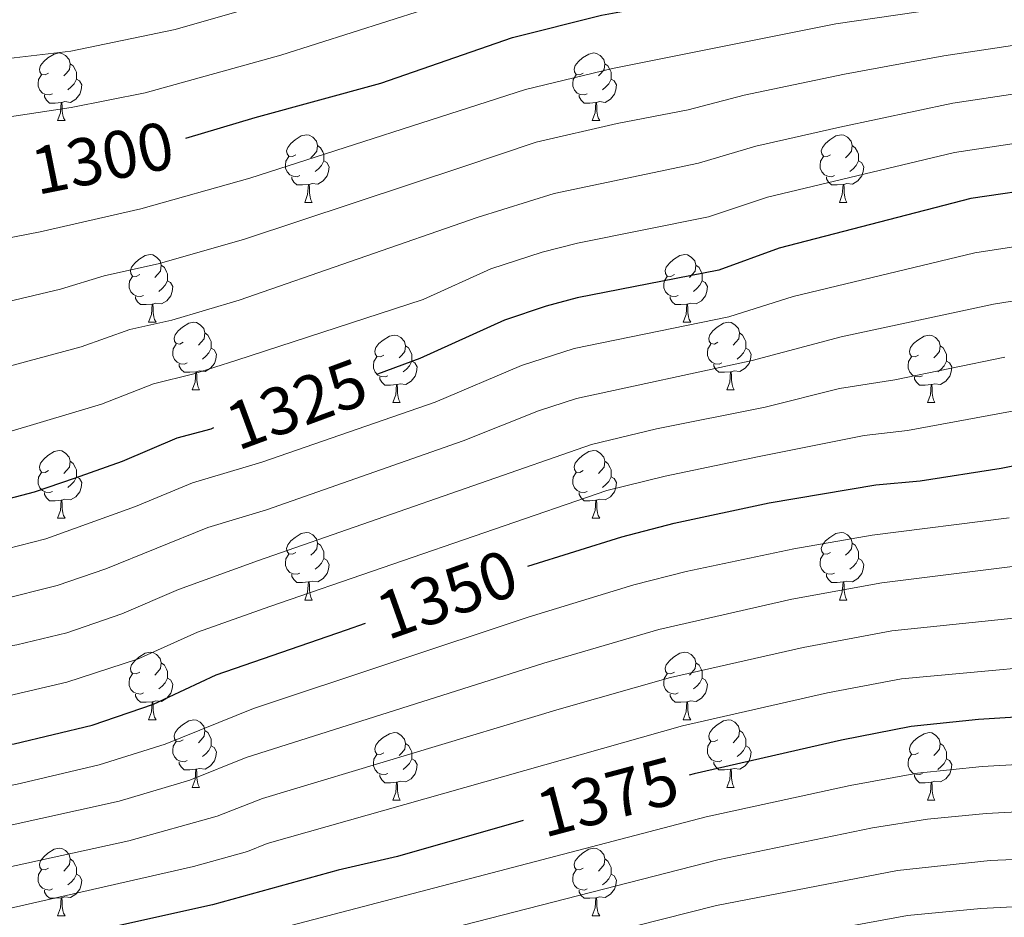
# Model space of a CAD drawing. Units: metres. Extents: x 671132 to 675661, y 744254 to 747336.
# Drawn here: x 673869 to 674016, y 745764 to 745897 of the extents above; entities that cross this region are included whole.
import ezdxf
from ezdxf.enums import TextEntityAlignment as Align

# ---------------------------------------------------------------- set-up
doc = ezdxf.new("R2010")
doc.units = ezdxf.units.M
doc.header["$MEASUREMENT"] = 0
for name, color, linetype, lineweight in [('Carátula', 7, 'Continuous', 0), ('Elementos auxiliares', 7, 'Continuous', 0), ('Entidades rústicas y varios', 7, 'Continuous', 0), ('Relieve y altimetría', 7, 'Continuous', 0), ('Textos de rotulación', 7, 'Continuous', 0)]:
    doc.layers.add(name, color=color, linetype=linetype, lineweight=lineweight)
doc.styles.add('Style-ariali', font='ariali.shx', dxfattribs={"bigfont": 'arialibig.shx'})

msp = doc.modelspace()

# ---------------------------------------------------------------- linework, layer by layer
at = {"layer": 'Carátula', "color": 7, "linetype": 'Continuous', "lineweight": 0}
msp.add_3dface([(671207.008, 744254.325), (675660.584, 744366.782), (675585.612, 747335.848), (671132.036, 747223.391)], dxfattribs=at)
msp.add_3dface([(671207.008, 744254.325), (675660.584, 744366.782), (675585.612, 747335.848), (671132.036, 747223.391)], dxfattribs=at)
at = {"layer": 'Elementos auxiliares', "color": 250, "linetype": 'Continuous', "lineweight": 0}
msp.add_3dface([(675424.98, 747069.51), (675484.09, 744756.15), (672078.68, 744670.16), (672020.71, 746983.51)], dxfattribs=at)
at = {"layer": 'Entidades rústicas y varios', "color": 92, "linetype": 'Continuous', "lineweight": 0, "flags": 128}
for points in [[(673873.739, 745888.882), (673873.209, 745888.617), (673872.679, 745888.672), (673872.414, 745889.042), (673872.359, 745889.467), (673872.519, 745889.987), (673872.999, 745890.582), (673873.634, 745891.112), (673874.534, 745891.697), (673875.279, 745891.857), (673875.704, 745891.802), (673876.234, 745891.487), (673876.764, 745890.902), (673876.924, 745890.262), (673876.814, 745889.412), (673876.389, 745888.882), (673875.969, 745888.457)], [(673953.066, 745888.882), (673952.536, 745888.617), (673952.006, 745888.672), (673951.741, 745889.042), (673951.686, 745889.467), (673951.846, 745889.987), (673952.326, 745890.582), (673952.961, 745891.112), (673953.861, 745891.697), (673954.606, 745891.857), (673955.031, 745891.802), (673955.561, 745891.487), (673956.091, 745890.902), (673956.251, 745890.262), (673956.141, 745889.412), (673955.716, 745888.882), (673955.296, 745888.457)], [(673876.924, 745890.262), (673877.399, 745889.947), (673877.714, 745889.307), (673877.874, 745888.987), (673877.874, 745888.407), (673877.874, 745887.982), (673877.504, 745887.292), (673877.084, 745886.812), (673876.604, 745886.392)], [(673956.251, 745890.262), (673956.726, 745889.947), (673957.041, 745889.307), (673957.201, 745888.987), (673957.201, 745888.407), (673957.201, 745887.982), (673956.831, 745887.292), (673956.411, 745886.812), (673955.931, 745886.392)], [(673874.324, 745885.802), (673873.899, 745885.642), (673873.314, 745885.702), (673872.839, 745885.912), (673872.414, 745886.337), (673872.199, 745886.922), (673872.199, 745887.342), (673872.254, 745887.927), (673872.679, 745888.617)], [(673877.874, 745887.982), (673878.329, 745887.732), (673878.674, 745887.117), (673878.564, 745886.392), (673878.354, 745885.752), (673877.769, 745885.012), (673876.974, 745884.532), (673876.124, 745884.637), (673875.694, 745884.507)], [(673953.651, 745885.802), (673953.226, 745885.642), (673952.641, 745885.702), (673952.166, 745885.912), (673951.741, 745886.337), (673951.526, 745886.922), (673951.526, 745887.342), (673951.581, 745887.927), (673952.006, 745888.617)], [(673957.201, 745887.982), (673957.656, 745887.732), (673958.001, 745887.117), (673957.891, 745886.392), (673957.681, 745885.752), (673957.096, 745885.012), (673956.301, 745884.532), (673955.451, 745884.637), (673955.021, 745884.507)], [(673875.584, 745884.507), (673874.694, 745884.422), (673873.849, 745884.422), (673873.424, 745884.852), (673873.104, 745885.327), (673873.104, 745885.642)], [(673954.911, 745884.507), (673954.021, 745884.422), (673953.176, 745884.422), (673952.751, 745884.852), (673952.431, 745885.327), (673952.431, 745885.642)], [(673875.039, 745881.822), (673875.474, 745882.982), (673875.584, 745884.507), (673875.694, 745884.507), (673875.729, 745883.922), (673875.764, 745883.237), (673875.834, 745882.622), (673875.949, 745882.222), (673876.164, 745881.822)], [(673954.366, 745881.822), (673954.801, 745882.982), (673954.911, 745884.507), (673955.021, 745884.507), (673955.056, 745883.922), (673955.091, 745883.237), (673955.161, 745882.622), (673955.276, 745882.222), (673955.491, 745881.822)], [(673875.039, 745881.822), (673876.164, 745881.822)], [(673954.366, 745881.822), (673955.491, 745881.822)], [(673910.43, 745876.742), (673909.9, 745876.477), (673909.37, 745876.532), (673909.105, 745876.902), (673909.05, 745877.327), (673909.21, 745877.847), (673909.69, 745878.442), (673910.325, 745878.972), (673911.225, 745879.557), (673911.97, 745879.717), (673912.395, 745879.662), (673912.925, 745879.347), (673913.455, 745878.762), (673913.615, 745878.122), (673913.505, 745877.272), (673913.08, 745876.742), (673912.66, 745876.317)], [(673989.757, 745876.742), (673989.227, 745876.477), (673988.697, 745876.532), (673988.432, 745876.902), (673988.377, 745877.327), (673988.537, 745877.847), (673989.017, 745878.442), (673989.652, 745878.972), (673990.552, 745879.557), (673991.297, 745879.717), (673991.722, 745879.662), (673992.252, 745879.347), (673992.782, 745878.762), (673992.942, 745878.122), (673992.832, 745877.272), (673992.407, 745876.742), (673991.987, 745876.317)], [(673913.615, 745878.122), (673914.09, 745877.807), (673914.405, 745877.167), (673914.565, 745876.847), (673914.565, 745876.267), (673914.565, 745875.842), (673914.195, 745875.152), (673913.775, 745874.672), (673913.295, 745874.252)], [(673992.942, 745878.122), (673993.417, 745877.807), (673993.732, 745877.167), (673993.892, 745876.847), (673993.892, 745876.267), (673993.892, 745875.842), (673993.522, 745875.152), (673993.102, 745874.672), (673992.622, 745874.252)], [(673911.015, 745873.662), (673910.59, 745873.502), (673910.005, 745873.562), (673909.53, 745873.772), (673909.105, 745874.197), (673908.89, 745874.782), (673908.89, 745875.202), (673908.945, 745875.787), (673909.37, 745876.477)], [(673990.342, 745873.662), (673989.917, 745873.502), (673989.332, 745873.562), (673988.857, 745873.772), (673988.432, 745874.197), (673988.217, 745874.782), (673988.217, 745875.202), (673988.272, 745875.787), (673988.697, 745876.477)], [(673914.565, 745875.842), (673915.02, 745875.592), (673915.365, 745874.977), (673915.255, 745874.252), (673915.045, 745873.612), (673914.46, 745872.872), (673913.665, 745872.392), (673912.815, 745872.497), (673912.385, 745872.367)], [(673993.892, 745875.842), (673994.347, 745875.592), (673994.692, 745874.977), (673994.582, 745874.252), (673994.372, 745873.612), (673993.787, 745872.872), (673992.992, 745872.392), (673992.142, 745872.497), (673991.712, 745872.367)], [(673912.275, 745872.367), (673911.385, 745872.282), (673910.54, 745872.282), (673910.115, 745872.712), (673909.795, 745873.187), (673909.795, 745873.502)], [(673991.602, 745872.367), (673990.712, 745872.282), (673989.867, 745872.282), (673989.442, 745872.712), (673989.122, 745873.187), (673989.122, 745873.502)], [(673911.73, 745869.682), (673912.165, 745870.842), (673912.275, 745872.367), (673912.385, 745872.367), (673912.42, 745871.782), (673912.455, 745871.097), (673912.525, 745870.482), (673912.64, 745870.082), (673912.855, 745869.682)], [(673991.057, 745869.682), (673991.492, 745870.842), (673991.602, 745872.367), (673991.712, 745872.367), (673991.747, 745871.782), (673991.782, 745871.097), (673991.852, 745870.482), (673991.967, 745870.082), (673992.182, 745869.682)], [(673911.73, 745869.682), (673912.855, 745869.682)], [(673991.057, 745869.682), (673992.182, 745869.682)], [(673887.242, 745858.973), (673886.712, 745858.708), (673886.182, 745858.763), (673885.917, 745859.133), (673885.862, 745859.558), (673886.022, 745860.078), (673886.502, 745860.673), (673887.137, 745861.203), (673888.037, 745861.788), (673888.782, 745861.948), (673889.207, 745861.893), (673889.737, 745861.578), (673890.267, 745860.993), (673890.427, 745860.353), (673890.317, 745859.503), (673889.892, 745858.973), (673889.472, 745858.548)], [(673966.569, 745858.973), (673966.039, 745858.708), (673965.509, 745858.763), (673965.244, 745859.133), (673965.189, 745859.558), (673965.349, 745860.078), (673965.829, 745860.673), (673966.464, 745861.203), (673967.364, 745861.788), (673968.109, 745861.948), (673968.534, 745861.893), (673969.064, 745861.578), (673969.594, 745860.993), (673969.754, 745860.353), (673969.644, 745859.503), (673969.219, 745858.973), (673968.799, 745858.548)], [(673890.427, 745860.353), (673890.902, 745860.038), (673891.217, 745859.398), (673891.377, 745859.078), (673891.377, 745858.498), (673891.377, 745858.073), (673891.007, 745857.383), (673890.587, 745856.903), (673890.107, 745856.483)], [(673969.754, 745860.353), (673970.229, 745860.038), (673970.544, 745859.398), (673970.704, 745859.078), (673970.704, 745858.498), (673970.704, 745858.073), (673970.334, 745857.383), (673969.914, 745856.903), (673969.434, 745856.483)], [(673887.827, 745855.893), (673887.402, 745855.733), (673886.817, 745855.793), (673886.342, 745856.003), (673885.917, 745856.428), (673885.702, 745857.013), (673885.702, 745857.433), (673885.757, 745858.018), (673886.182, 745858.708)], [(673967.154, 745855.893), (673966.729, 745855.733), (673966.144, 745855.793), (673965.669, 745856.003), (673965.244, 745856.428), (673965.029, 745857.013), (673965.029, 745857.433), (673965.084, 745858.018), (673965.509, 745858.708)], [(673891.377, 745858.073), (673891.832, 745857.823), (673892.177, 745857.208), (673892.067, 745856.483), (673891.857, 745855.843), (673891.272, 745855.103), (673890.477, 745854.623), (673889.627, 745854.728), (673889.197, 745854.598)], [(673970.704, 745858.073), (673971.159, 745857.823), (673971.504, 745857.208), (673971.394, 745856.483), (673971.184, 745855.843), (673970.599, 745855.103), (673969.804, 745854.623), (673968.954, 745854.728), (673968.524, 745854.598)], [(673889.087, 745854.598), (673888.197, 745854.513), (673887.352, 745854.513), (673886.927, 745854.943), (673886.607, 745855.418), (673886.607, 745855.733)], [(673968.414, 745854.598), (673967.524, 745854.513), (673966.679, 745854.513), (673966.254, 745854.943), (673965.934, 745855.418), (673965.934, 745855.733)], [(673888.542, 745851.913), (673888.977, 745853.073), (673889.087, 745854.598), (673889.197, 745854.598), (673889.232, 745854.013), (673889.267, 745853.328), (673889.337, 745852.713), (673889.452, 745852.313), (673889.667, 745851.913)], [(673967.869, 745851.913), (673968.304, 745853.073), (673968.414, 745854.598), (673968.524, 745854.598), (673968.559, 745854.013), (673968.594, 745853.328), (673968.664, 745852.713), (673968.779, 745852.313), (673968.994, 745851.913)], [(673888.542, 745851.913), (673889.667, 745851.913)], [(673893.717, 745848.938), (673893.187, 745848.673), (673892.657, 745848.728), (673892.392, 745849.098), (673892.337, 745849.523), (673892.497, 745850.043), (673892.977, 745850.638), (673893.612, 745851.168), (673894.512, 745851.753), (673895.257, 745851.913), (673895.682, 745851.858), (673896.212, 745851.543), (673896.742, 745850.958), (673896.902, 745850.318), (673896.792, 745849.468), (673896.367, 745848.938), (673895.947, 745848.513)], [(673967.869, 745851.913), (673968.994, 745851.913)], [(673973.044, 745848.938), (673972.514, 745848.673), (673971.984, 745848.728), (673971.719, 745849.098), (673971.664, 745849.523), (673971.824, 745850.043), (673972.304, 745850.638), (673972.939, 745851.168), (673973.839, 745851.753), (673974.584, 745851.913), (673975.009, 745851.858), (673975.539, 745851.543), (673976.069, 745850.958), (673976.229, 745850.318), (673976.119, 745849.468), (673975.694, 745848.938), (673975.274, 745848.513)], [(673896.902, 745850.318), (673897.377, 745850.003), (673897.692, 745849.363), (673897.852, 745849.043), (673897.852, 745848.463), (673897.852, 745848.038), (673897.482, 745847.348), (673897.062, 745846.868), (673896.582, 745846.448)], [(673923.489, 745847.033), (673922.959, 745846.768), (673922.429, 745846.823), (673922.164, 745847.193), (673922.109, 745847.618), (673922.269, 745848.138), (673922.749, 745848.733), (673923.384, 745849.263), (673924.284, 745849.848), (673925.029, 745850.008), (673925.454, 745849.953), (673925.984, 745849.638), (673926.514, 745849.053), (673926.674, 745848.413), (673926.564, 745847.563), (673926.139, 745847.033), (673925.719, 745846.608)], [(673976.229, 745850.318), (673976.704, 745850.003), (673977.019, 745849.363), (673977.179, 745849.043), (673977.179, 745848.463), (673977.179, 745848.038), (673976.809, 745847.348), (673976.389, 745846.868), (673975.909, 745846.448)], [(674002.816, 745847.033), (674002.286, 745846.768), (674001.756, 745846.823), (674001.491, 745847.193), (674001.436, 745847.618), (674001.596, 745848.138), (674002.076, 745848.733), (674002.711, 745849.263), (674003.611, 745849.848), (674004.356, 745850.008), (674004.781, 745849.953), (674005.311, 745849.638), (674005.841, 745849.053), (674006.001, 745848.413), (674005.891, 745847.563), (674005.466, 745847.033), (674005.046, 745846.608)], [(673894.302, 745845.858), (673893.877, 745845.698), (673893.292, 745845.758), (673892.817, 745845.968), (673892.392, 745846.393), (673892.177, 745846.978), (673892.177, 745847.398), (673892.232, 745847.983), (673892.657, 745848.673)], [(673926.674, 745848.413), (673927.149, 745848.098), (673927.464, 745847.458), (673927.624, 745847.138), (673927.624, 745846.558), (673927.624, 745846.133), (673927.254, 745845.443), (673926.834, 745844.963), (673926.354, 745844.543)], [(673973.629, 745845.858), (673973.204, 745845.698), (673972.619, 745845.758), (673972.144, 745845.968), (673971.719, 745846.393), (673971.504, 745846.978), (673971.504, 745847.398), (673971.559, 745847.983), (673971.984, 745848.673)], [(674006.001, 745848.413), (674006.476, 745848.098), (674006.791, 745847.458), (674006.951, 745847.138), (674006.951, 745846.558), (674006.951, 745846.133), (674006.581, 745845.443), (674006.161, 745844.963), (674005.681, 745844.543)], [(673897.852, 745848.038), (673898.307, 745847.788), (673898.652, 745847.173), (673898.542, 745846.448), (673898.332, 745845.808), (673897.747, 745845.068), (673896.952, 745844.588), (673896.102, 745844.693), (673895.672, 745844.563)], [(673977.179, 745848.038), (673977.634, 745847.788), (673977.979, 745847.173), (673977.869, 745846.448), (673977.659, 745845.808), (673977.074, 745845.068), (673976.279, 745844.588), (673975.429, 745844.693), (673974.999, 745844.563)], [(673895.562, 745844.563), (673894.672, 745844.478), (673893.827, 745844.478), (673893.402, 745844.908), (673893.082, 745845.383), (673893.082, 745845.698)], [(673924.074, 745843.953), (673923.649, 745843.793), (673923.064, 745843.853), (673922.589, 745844.063), (673922.164, 745844.488), (673921.949, 745845.073), (673921.949, 745845.493), (673922.004, 745846.078), (673922.429, 745846.768)], [(673927.624, 745846.133), (673928.079, 745845.883), (673928.424, 745845.268), (673928.314, 745844.543), (673928.104, 745843.903), (673927.519, 745843.163), (673926.724, 745842.683), (673925.874, 745842.788), (673925.444, 745842.658)], [(673974.889, 745844.563), (673973.999, 745844.478), (673973.154, 745844.478), (673972.729, 745844.908), (673972.409, 745845.383), (673972.409, 745845.698)], [(674003.401, 745843.953), (674002.976, 745843.793), (674002.391, 745843.853), (674001.916, 745844.063), (674001.491, 745844.488), (674001.276, 745845.073), (674001.276, 745845.493), (674001.331, 745846.078), (674001.756, 745846.768)], [(674006.951, 745846.133), (674007.406, 745845.883), (674007.751, 745845.268), (674007.641, 745844.543), (674007.431, 745843.903), (674006.846, 745843.163), (674006.051, 745842.683), (674005.201, 745842.788), (674004.771, 745842.658)], [(673895.017, 745841.878), (673895.452, 745843.038), (673895.562, 745844.563), (673895.672, 745844.563), (673895.707, 745843.978), (673895.742, 745843.293), (673895.812, 745842.678), (673895.927, 745842.278), (673896.142, 745841.878)], [(673974.344, 745841.878), (673974.779, 745843.038), (673974.889, 745844.563), (673974.999, 745844.563), (673975.034, 745843.978), (673975.069, 745843.293), (673975.139, 745842.678), (673975.254, 745842.278), (673975.469, 745841.878)], [(673925.334, 745842.658), (673924.444, 745842.573), (673923.599, 745842.573), (673923.174, 745843.003), (673922.854, 745843.478), (673922.854, 745843.793)], [(673924.789, 745839.973), (673925.224, 745841.133), (673925.334, 745842.658), (673925.444, 745842.658), (673925.479, 745842.073), (673925.514, 745841.388), (673925.584, 745840.773), (673925.699, 745840.373), (673925.914, 745839.973)], [(674004.661, 745842.658), (674003.771, 745842.573), (674002.926, 745842.573), (674002.501, 745843.003), (674002.181, 745843.478), (674002.181, 745843.793)], [(674004.116, 745839.973), (674004.551, 745841.133), (674004.661, 745842.658), (674004.771, 745842.658), (674004.806, 745842.073), (674004.841, 745841.388), (674004.911, 745840.773), (674005.026, 745840.373), (674005.241, 745839.973)], [(673895.017, 745841.878), (673896.142, 745841.878)], [(673974.344, 745841.878), (673975.469, 745841.878)], [(673924.789, 745839.973), (673925.914, 745839.973)], [(674004.116, 745839.973), (674005.241, 745839.973)], [(673873.739, 745829.89), (673873.209, 745829.625), (673872.679, 745829.68), (673872.414, 745830.05), (673872.359, 745830.475), (673872.519, 745830.995), (673872.999, 745831.59), (673873.634, 745832.12), (673874.534, 745832.705), (673875.279, 745832.865), (673875.704, 745832.81), (673876.234, 745832.495), (673876.764, 745831.91), (673876.924, 745831.27), (673876.814, 745830.42), (673876.389, 745829.89), (673875.969, 745829.465)], [(673953.066, 745829.89), (673952.536, 745829.625), (673952.006, 745829.68), (673951.741, 745830.05), (673951.686, 745830.475), (673951.846, 745830.995), (673952.326, 745831.59), (673952.961, 745832.12), (673953.861, 745832.705), (673954.606, 745832.865), (673955.031, 745832.81), (673955.561, 745832.495), (673956.091, 745831.91), (673956.251, 745831.27), (673956.141, 745830.42), (673955.716, 745829.89), (673955.296, 745829.465)], [(673876.924, 745831.27), (673877.399, 745830.955), (673877.714, 745830.315), (673877.874, 745829.995), (673877.874, 745829.415), (673877.874, 745828.99), (673877.504, 745828.3), (673877.084, 745827.82), (673876.604, 745827.4)], [(673956.251, 745831.27), (673956.726, 745830.955), (673957.041, 745830.315), (673957.201, 745829.995), (673957.201, 745829.415), (673957.201, 745828.99), (673956.831, 745828.3), (673956.411, 745827.82), (673955.931, 745827.4)], [(673874.324, 745826.81), (673873.899, 745826.65), (673873.314, 745826.71), (673872.839, 745826.92), (673872.414, 745827.345), (673872.199, 745827.93), (673872.199, 745828.35), (673872.254, 745828.935), (673872.679, 745829.625)], [(673953.651, 745826.81), (673953.226, 745826.65), (673952.641, 745826.71), (673952.166, 745826.92), (673951.741, 745827.345), (673951.526, 745827.93), (673951.526, 745828.35), (673951.581, 745828.935), (673952.006, 745829.625)], [(673877.874, 745828.99), (673878.329, 745828.74), (673878.674, 745828.125), (673878.564, 745827.4), (673878.354, 745826.76), (673877.769, 745826.02), (673876.974, 745825.54), (673876.124, 745825.645), (673875.694, 745825.515)], [(673957.201, 745828.99), (673957.656, 745828.74), (673958.001, 745828.125), (673957.891, 745827.4), (673957.681, 745826.76), (673957.096, 745826.02), (673956.301, 745825.54), (673955.451, 745825.645), (673955.021, 745825.515)], [(673875.584, 745825.515), (673874.694, 745825.43), (673873.849, 745825.43), (673873.424, 745825.86), (673873.104, 745826.335), (673873.104, 745826.65)], [(673954.911, 745825.515), (673954.021, 745825.43), (673953.176, 745825.43), (673952.751, 745825.86), (673952.431, 745826.335), (673952.431, 745826.65)], [(673875.039, 745822.83), (673875.474, 745823.99), (673875.584, 745825.515), (673875.694, 745825.515), (673875.729, 745824.93), (673875.764, 745824.245), (673875.834, 745823.63), (673875.949, 745823.23), (673876.164, 745822.83)], [(673954.366, 745822.83), (673954.801, 745823.99), (673954.911, 745825.515), (673955.021, 745825.515), (673955.056, 745824.93), (673955.091, 745824.245), (673955.161, 745823.63), (673955.276, 745823.23), (673955.491, 745822.83)], [(673875.039, 745822.83), (673876.164, 745822.83)], [(673954.366, 745822.83), (673955.491, 745822.83)], [(673910.43, 745817.75), (673909.9, 745817.485), (673909.37, 745817.54), (673909.105, 745817.91), (673909.05, 745818.335), (673909.21, 745818.855), (673909.69, 745819.45), (673910.325, 745819.98), (673911.225, 745820.565), (673911.97, 745820.725), (673912.395, 745820.67), (673912.925, 745820.355), (673913.455, 745819.77), (673913.615, 745819.13), (673913.505, 745818.28), (673913.08, 745817.75), (673912.66, 745817.325)], [(673989.757, 745817.75), (673989.227, 745817.485), (673988.697, 745817.54), (673988.432, 745817.91), (673988.377, 745818.335), (673988.537, 745818.855), (673989.017, 745819.45), (673989.652, 745819.98), (673990.552, 745820.565), (673991.297, 745820.725), (673991.722, 745820.67), (673992.252, 745820.355), (673992.782, 745819.77), (673992.942, 745819.13), (673992.832, 745818.28), (673992.407, 745817.75), (673991.987, 745817.325)], [(673913.615, 745819.13), (673914.09, 745818.815), (673914.405, 745818.175), (673914.565, 745817.855), (673914.565, 745817.275), (673914.565, 745816.85), (673914.195, 745816.16), (673913.775, 745815.68), (673913.295, 745815.26)], [(673992.942, 745819.13), (673993.417, 745818.815), (673993.732, 745818.175), (673993.892, 745817.855), (673993.892, 745817.275), (673993.892, 745816.85), (673993.522, 745816.16), (673993.102, 745815.68), (673992.622, 745815.26)], [(673911.015, 745814.67), (673910.59, 745814.51), (673910.005, 745814.57), (673909.53, 745814.78), (673909.105, 745815.205), (673908.89, 745815.79), (673908.89, 745816.21), (673908.945, 745816.795), (673909.37, 745817.485)], [(673914.565, 745816.85), (673915.02, 745816.6), (673915.365, 745815.985), (673915.255, 745815.26), (673915.045, 745814.62), (673914.46, 745813.88), (673913.665, 745813.4), (673912.815, 745813.505), (673912.385, 745813.375)], [(673990.342, 745814.67), (673989.917, 745814.51), (673989.332, 745814.57), (673988.857, 745814.78), (673988.432, 745815.205), (673988.217, 745815.79), (673988.217, 745816.21), (673988.272, 745816.795), (673988.697, 745817.485)], [(673993.892, 745816.85), (673994.347, 745816.6), (673994.692, 745815.985), (673994.582, 745815.26), (673994.372, 745814.62), (673993.787, 745813.88), (673992.992, 745813.4), (673992.142, 745813.505), (673991.712, 745813.375)], [(673912.275, 745813.375), (673911.385, 745813.29), (673910.54, 745813.29), (673910.115, 745813.72), (673909.795, 745814.195), (673909.795, 745814.51)], [(673911.73, 745810.69), (673912.165, 745811.85), (673912.275, 745813.375), (673912.385, 745813.375), (673912.42, 745812.79), (673912.455, 745812.105), (673912.525, 745811.49), (673912.64, 745811.09), (673912.855, 745810.69)], [(673991.602, 745813.375), (673990.712, 745813.29), (673989.867, 745813.29), (673989.442, 745813.72), (673989.122, 745814.195), (673989.122, 745814.51)], [(673991.057, 745810.69), (673991.492, 745811.85), (673991.602, 745813.375), (673991.712, 745813.375), (673991.747, 745812.79), (673991.782, 745812.105), (673991.852, 745811.49), (673991.967, 745811.09), (673992.182, 745810.69)], [(673911.73, 745810.69), (673912.855, 745810.69)], [(673991.057, 745810.69), (673992.182, 745810.69)], [(673887.242, 745799.981), (673886.712, 745799.716), (673886.182, 745799.771), (673885.917, 745800.141), (673885.862, 745800.566), (673886.022, 745801.086), (673886.502, 745801.681), (673887.137, 745802.211), (673888.037, 745802.796), (673888.782, 745802.956), (673889.207, 745802.901), (673889.737, 745802.586), (673890.267, 745802.001), (673890.427, 745801.361), (673890.317, 745800.511), (673889.892, 745799.981), (673889.472, 745799.556)], [(673966.569, 745799.981), (673966.039, 745799.716), (673965.509, 745799.771), (673965.244, 745800.141), (673965.189, 745800.566), (673965.349, 745801.086), (673965.829, 745801.681), (673966.464, 745802.211), (673967.364, 745802.796), (673968.109, 745802.956), (673968.534, 745802.901), (673969.064, 745802.586), (673969.594, 745802.001), (673969.754, 745801.361), (673969.644, 745800.511), (673969.219, 745799.981), (673968.799, 745799.556)], [(673890.427, 745801.361), (673890.902, 745801.046), (673891.217, 745800.406), (673891.377, 745800.086), (673891.377, 745799.506), (673891.377, 745799.081), (673891.007, 745798.391), (673890.587, 745797.911), (673890.107, 745797.491)], [(673969.754, 745801.361), (673970.229, 745801.046), (673970.544, 745800.406), (673970.704, 745800.086), (673970.704, 745799.506), (673970.704, 745799.081), (673970.334, 745798.391), (673969.914, 745797.911), (673969.434, 745797.491)], [(673887.827, 745796.901), (673887.402, 745796.741), (673886.817, 745796.801), (673886.342, 745797.011), (673885.917, 745797.436), (673885.702, 745798.021), (673885.702, 745798.441), (673885.757, 745799.026), (673886.182, 745799.716)], [(673891.377, 745799.081), (673891.832, 745798.831), (673892.177, 745798.216), (673892.067, 745797.491), (673891.857, 745796.851), (673891.272, 745796.111), (673890.477, 745795.631), (673889.627, 745795.736), (673889.197, 745795.606)], [(673967.154, 745796.901), (673966.729, 745796.741), (673966.144, 745796.801), (673965.669, 745797.011), (673965.244, 745797.436), (673965.029, 745798.021), (673965.029, 745798.441), (673965.084, 745799.026), (673965.509, 745799.716)], [(673970.704, 745799.081), (673971.159, 745798.831), (673971.504, 745798.216), (673971.394, 745797.491), (673971.184, 745796.851), (673970.599, 745796.111), (673969.804, 745795.631), (673968.954, 745795.736), (673968.524, 745795.606)], [(673889.087, 745795.606), (673888.197, 745795.521), (673887.352, 745795.521), (673886.927, 745795.951), (673886.607, 745796.426), (673886.607, 745796.741)], [(673968.414, 745795.606), (673967.524, 745795.521), (673966.679, 745795.521), (673966.254, 745795.951), (673965.934, 745796.426), (673965.934, 745796.741)], [(673888.542, 745792.921), (673888.977, 745794.081), (673889.087, 745795.606), (673889.197, 745795.606), (673889.232, 745795.021), (673889.267, 745794.336), (673889.337, 745793.721), (673889.452, 745793.321), (673889.667, 745792.921)], [(673967.869, 745792.921), (673968.304, 745794.081), (673968.414, 745795.606), (673968.524, 745795.606), (673968.559, 745795.021), (673968.594, 745794.336), (673968.664, 745793.721), (673968.779, 745793.321), (673968.994, 745792.921)], [(673888.542, 745792.921), (673889.667, 745792.921)], [(673893.717, 745789.946), (673893.187, 745789.681), (673892.657, 745789.736), (673892.392, 745790.106), (673892.337, 745790.531), (673892.497, 745791.051), (673892.977, 745791.646), (673893.612, 745792.176), (673894.512, 745792.761), (673895.257, 745792.921), (673895.682, 745792.866), (673896.212, 745792.551), (673896.742, 745791.966), (673896.902, 745791.326), (673896.792, 745790.476), (673896.367, 745789.946), (673895.947, 745789.521)], [(673967.869, 745792.921), (673968.994, 745792.921)], [(673973.044, 745789.946), (673972.514, 745789.681), (673971.984, 745789.736), (673971.719, 745790.106), (673971.664, 745790.531), (673971.824, 745791.051), (673972.304, 745791.646), (673972.939, 745792.176), (673973.839, 745792.761), (673974.584, 745792.921), (673975.009, 745792.866), (673975.539, 745792.551), (673976.069, 745791.966), (673976.229, 745791.326), (673976.119, 745790.476), (673975.694, 745789.946), (673975.274, 745789.521)], [(673896.902, 745791.326), (673897.377, 745791.011), (673897.692, 745790.371), (673897.852, 745790.051), (673897.852, 745789.471), (673897.852, 745789.046), (673897.482, 745788.356), (673897.062, 745787.876), (673896.582, 745787.456)], [(673923.489, 745788.041), (673922.959, 745787.776), (673922.429, 745787.831), (673922.164, 745788.201), (673922.109, 745788.626), (673922.269, 745789.146), (673922.749, 745789.741), (673923.384, 745790.271), (673924.284, 745790.856), (673925.029, 745791.016), (673925.454, 745790.961), (673925.984, 745790.646), (673926.514, 745790.061), (673926.674, 745789.421), (673926.564, 745788.571), (673926.139, 745788.041), (673925.719, 745787.616)], [(673976.229, 745791.326), (673976.704, 745791.011), (673977.019, 745790.371), (673977.179, 745790.051), (673977.179, 745789.471), (673977.179, 745789.046), (673976.809, 745788.356), (673976.389, 745787.876), (673975.909, 745787.456)], [(674002.816, 745788.041), (674002.286, 745787.776), (674001.756, 745787.831), (674001.491, 745788.201), (674001.436, 745788.626), (674001.596, 745789.146), (674002.076, 745789.741), (674002.711, 745790.271), (674003.611, 745790.856), (674004.356, 745791.016), (674004.781, 745790.961), (674005.311, 745790.646), (674005.841, 745790.061), (674006.001, 745789.421), (674005.891, 745788.571), (674005.466, 745788.041), (674005.046, 745787.616)], [(673894.302, 745786.866), (673893.877, 745786.706), (673893.292, 745786.766), (673892.817, 745786.976), (673892.392, 745787.401), (673892.177, 745787.986), (673892.177, 745788.406), (673892.232, 745788.991), (673892.657, 745789.681)], [(673897.852, 745789.046), (673898.307, 745788.796), (673898.652, 745788.181), (673898.542, 745787.456), (673898.332, 745786.816), (673897.747, 745786.076), (673896.952, 745785.596), (673896.102, 745785.701), (673895.672, 745785.571)], [(673926.674, 745789.421), (673927.149, 745789.106), (673927.464, 745788.466), (673927.624, 745788.146), (673927.624, 745787.566), (673927.624, 745787.141), (673927.254, 745786.451), (673926.834, 745785.971), (673926.354, 745785.551)], [(673973.629, 745786.866), (673973.204, 745786.706), (673972.619, 745786.766), (673972.144, 745786.976), (673971.719, 745787.401), (673971.504, 745787.986), (673971.504, 745788.406), (673971.559, 745788.991), (673971.984, 745789.681)], [(673977.179, 745789.046), (673977.634, 745788.796), (673977.979, 745788.181), (673977.869, 745787.456), (673977.659, 745786.816), (673977.074, 745786.076), (673976.279, 745785.596), (673975.429, 745785.701), (673974.999, 745785.571)], [(674006.001, 745789.421), (674006.476, 745789.106), (674006.791, 745788.466), (674006.951, 745788.146), (674006.951, 745787.566), (674006.951, 745787.141), (674006.581, 745786.451), (674006.161, 745785.971), (674005.681, 745785.551)], [(673924.074, 745784.961), (673923.649, 745784.801), (673923.064, 745784.861), (673922.589, 745785.071), (673922.164, 745785.496), (673921.949, 745786.081), (673921.949, 745786.501), (673922.004, 745787.086), (673922.429, 745787.776)], [(673927.624, 745787.141), (673928.079, 745786.891), (673928.424, 745786.276), (673928.314, 745785.551), (673928.104, 745784.911), (673927.519, 745784.171), (673926.724, 745783.691), (673925.874, 745783.796), (673925.444, 745783.666)], [(674003.401, 745784.961), (674002.976, 745784.801), (674002.391, 745784.861), (674001.916, 745785.071), (674001.491, 745785.496), (674001.276, 745786.081), (674001.276, 745786.501), (674001.331, 745787.086), (674001.756, 745787.776)], [(674006.951, 745787.141), (674007.406, 745786.891), (674007.751, 745786.276), (674007.641, 745785.551), (674007.431, 745784.911), (674006.846, 745784.171), (674006.051, 745783.691), (674005.201, 745783.796), (674004.771, 745783.666)], [(673895.562, 745785.571), (673894.672, 745785.486), (673893.827, 745785.486), (673893.402, 745785.916), (673893.082, 745786.391), (673893.082, 745786.706)], [(673895.017, 745782.886), (673895.452, 745784.046), (673895.562, 745785.571), (673895.672, 745785.571), (673895.707, 745784.986), (673895.742, 745784.301), (673895.812, 745783.686), (673895.927, 745783.286), (673896.142, 745782.886)], [(673974.889, 745785.571), (673973.999, 745785.486), (673973.154, 745785.486), (673972.729, 745785.916), (673972.409, 745786.391), (673972.409, 745786.706)], [(673974.344, 745782.886), (673974.779, 745784.046), (673974.889, 745785.571), (673974.999, 745785.571), (673975.034, 745784.986), (673975.069, 745784.301), (673975.139, 745783.686), (673975.254, 745783.286), (673975.469, 745782.886)], [(673925.334, 745783.666), (673924.444, 745783.581), (673923.599, 745783.581), (673923.174, 745784.011), (673922.854, 745784.486), (673922.854, 745784.801)], [(674004.661, 745783.666), (674003.771, 745783.581), (674002.926, 745783.581), (674002.501, 745784.011), (674002.181, 745784.486), (674002.181, 745784.801)], [(673895.017, 745782.886), (673896.142, 745782.886)], [(673924.789, 745780.981), (673925.224, 745782.141), (673925.334, 745783.666), (673925.444, 745783.666), (673925.479, 745783.081), (673925.514, 745782.396), (673925.584, 745781.781), (673925.699, 745781.381), (673925.914, 745780.981)], [(673974.344, 745782.886), (673975.469, 745782.886)], [(674004.116, 745780.981), (674004.551, 745782.141), (674004.661, 745783.666), (674004.771, 745783.666), (674004.806, 745783.081), (674004.841, 745782.396), (674004.911, 745781.781), (674005.026, 745781.381), (674005.241, 745780.981)], [(673924.789, 745780.981), (673925.914, 745780.981)], [(674004.116, 745780.981), (674005.241, 745780.981)], [(673873.739, 745770.898), (673873.209, 745770.633), (673872.679, 745770.688), (673872.414, 745771.058), (673872.359, 745771.483), (673872.519, 745772.003), (673872.999, 745772.598), (673873.634, 745773.128), (673874.534, 745773.713), (673875.279, 745773.873), (673875.704, 745773.818), (673876.234, 745773.503), (673876.764, 745772.918), (673876.924, 745772.278), (673876.814, 745771.428), (673876.389, 745770.898), (673875.969, 745770.473)], [(673953.066, 745770.898), (673952.536, 745770.633), (673952.006, 745770.688), (673951.741, 745771.058), (673951.686, 745771.483), (673951.846, 745772.003), (673952.326, 745772.598), (673952.961, 745773.128), (673953.861, 745773.713), (673954.606, 745773.873), (673955.031, 745773.818), (673955.561, 745773.503), (673956.091, 745772.918), (673956.251, 745772.278), (673956.141, 745771.428), (673955.716, 745770.898), (673955.296, 745770.473)], [(673876.924, 745772.278), (673877.399, 745771.963), (673877.714, 745771.323), (673877.874, 745771.003), (673877.874, 745770.423), (673877.874, 745769.998), (673877.504, 745769.308), (673877.084, 745768.828), (673876.604, 745768.408)], [(673956.251, 745772.278), (673956.726, 745771.963), (673957.041, 745771.323), (673957.201, 745771.003), (673957.201, 745770.423), (673957.201, 745769.998), (673956.831, 745769.308), (673956.411, 745768.828), (673955.931, 745768.408)], [(673874.324, 745767.818), (673873.899, 745767.658), (673873.314, 745767.718), (673872.839, 745767.928), (673872.414, 745768.353), (673872.199, 745768.938), (673872.199, 745769.358), (673872.254, 745769.943), (673872.679, 745770.633)], [(673877.874, 745769.998), (673878.329, 745769.748), (673878.674, 745769.133), (673878.564, 745768.408), (673878.354, 745767.768), (673877.769, 745767.028), (673876.974, 745766.548), (673876.124, 745766.653), (673875.694, 745766.523)], [(673953.651, 745767.818), (673953.226, 745767.658), (673952.641, 745767.718), (673952.166, 745767.928), (673951.741, 745768.353), (673951.526, 745768.938), (673951.526, 745769.358), (673951.581, 745769.943), (673952.006, 745770.633)], [(673957.201, 745769.998), (673957.656, 745769.748), (673958.001, 745769.133), (673957.891, 745768.408), (673957.681, 745767.768), (673957.096, 745767.028), (673956.301, 745766.548), (673955.451, 745766.653), (673955.021, 745766.523)], [(673875.584, 745766.523), (673874.694, 745766.438), (673873.849, 745766.438), (673873.424, 745766.868), (673873.104, 745767.343), (673873.104, 745767.658)], [(673875.039, 745763.838), (673875.474, 745764.998), (673875.584, 745766.523), (673875.694, 745766.523), (673875.729, 745765.938), (673875.764, 745765.253), (673875.834, 745764.638), (673875.949, 745764.238), (673876.164, 745763.838)], [(673954.911, 745766.523), (673954.021, 745766.438), (673953.176, 745766.438), (673952.751, 745766.868), (673952.431, 745767.343), (673952.431, 745767.658)], [(673954.366, 745763.838), (673954.801, 745764.998), (673954.911, 745766.523), (673955.021, 745766.523), (673955.056, 745765.938), (673955.091, 745765.253), (673955.161, 745764.638), (673955.276, 745764.238), (673955.491, 745763.838)], [(673875.039, 745763.838), (673876.164, 745763.838)], [(673954.366, 745763.838), (673955.491, 745763.838)]]:
    msp.add_lwpolyline(points, dxfattribs=at)
at = {"layer": 'Relieve y altimetría', "color": 30, "linetype": 'Continuous', "lineweight": 30, "flags": 128}
for points, elevation in [([(673894.076, 745879.233), (673904.382, 745882.305), (673923.023, 745887.356), (673942.562, 745894.152), (673955.786, 745897.458), (673990.028, 745903.762), (674014.238, 745906.879), (674022.812, 745908.568), (674026.983, 745910.157), (674033.436, 745913.912), (674042.099, 745921.039), (674054.902, 745934.565), (674061.345, 745940.711), (674065.004, 745943.692), (674076.46, 745952.14), (674092.171, 745960.967), (674099.207, 745964.347), (674102.456, 745965.431)], 1300), ([(674056.155, 745874.709), (674052.122, 745873.66), (674043.381, 745874.121), (674033.582, 745873.609), (674010.536, 745870.28), (673982.109, 745862.872), (673973.169, 745859.631), (673952.15, 745855.508), (673947.535, 745854.272), (673941.353, 745852.227), (673928.789, 745846.518), (673922.515, 745844.196)], 1325), ([(673898.213, 745836.219), (673897.821, 745836.048), (673892.758, 745834.686), (673884.622, 745831.244), (673877.524, 745828.719), (673871.577, 745826.685), (673864.775, 745824.898), (673856.16, 745824.074), (673848.726, 745822.484), (673833.146, 745820.297), (673824.732, 745820.203), (673817.805, 745821.264), (673813.622, 745821.219), (673809.487, 745820.484), (673802.562, 745817.838), (673800.832, 745816.83), (673793.401, 745808.875), (673786.965, 745799.286), (673785.054, 745795.604), (673779.706, 745786.905), (673771.582, 745776.364), (673769.417, 745772.342), (673768.297, 745768.26), (673768.018, 745763.121)], 1325), ([(673944.841, 745815.706), (673958.79, 745820.089), (673966.537, 745822.091), (673980.652, 745825.087), (673996.47, 745827.757), (674003.024, 745828.36), (674015.083, 745830.255), (674034.375, 745834.109)], 1350), ([(673804.872, 745758.256), (673809.801, 745766.874), (673817.53, 745775.799), (673821.315, 745778.535), (673827.021, 745781.397), (673831.077, 745782.857), (673841.955, 745785.955), (673851.836, 745786.797), (673868.618, 745789.359), (673880.199, 745792.118), (673889.294, 745795.243), (673898.611, 745799.613), (673917.943, 745806.246), (673920.749, 745807.242)], 1350), ([(674033.114, 745794.281), (674011.676, 745792.97), (674001.729, 745791.916), (673991.347, 745789.891), (673969.531, 745784.902), (673968.786, 745784.705)], 1375), ([(673944.123, 745777.992), (673925.498, 745772.629), (673916.668, 745770.602), (673898.032, 745765.484), (673869.755, 745759.2)], 1375)]:
    msp.add_lwpolyline(points, dxfattribs=dict(at, elevation=elevation))
at = {"layer": 'Relieve y altimetría', "color": 30, "linetype": 'Continuous', "lineweight": 0, "flags": 128}
for points, elevation in [([(673855.799, 745880.553), (673877.075, 745883.747), (673888.049, 745885.921), (673908.195, 745891.548), (673939.95, 745901.692), (673955.657, 745905.519), (673987.6, 745911.504), (674006.912, 745914.325), (674021.869, 745917.666)], 1295), ([(673742.772, 745835.247), (673754.753, 745855.336), (673758.028, 745859.348), (673762.237, 745863.33), (673769.494, 745867.725), (673771.382, 745869.377), (673773.709, 745870.127), (673775.664, 745871.82), (673777.118, 745874.366), (673778.411, 745875.888), (673780.982, 745877.826), (673790.014, 745881.661), (673800.556, 745885.114), (673804.677, 745885.534), (673809.908, 745885.067), (673825.663, 745884.724), (673839.479, 745887.412), (673854.345, 745889.036), (673865.224, 745890.741), (673877.015, 745892.124), (673892.501, 745895.361), (673908.233, 745899.868), (673937.338, 745909.231)], 1290), ([(673858.96, 745862.683), (673872.484, 745865.302), (673887.43, 745868.738), (673903.59, 745873.264), (673944.48, 745886.423), (673957.414, 745889.53), (673990.51, 745896.184), (674015.081, 745899.788)], 1305), ([(673861.722, 745853.524), (673875.518, 745856.788), (673881.998, 745858.802), (673890.208, 745860.608), (673902.797, 745864.223), (673935.315, 745875.029), (673946.049, 745878.602), (673958.086, 745881.398), (673968.64, 745883.414), (673976.937, 745885.579), (673991.8, 745888.729), (674006.562, 745891.442), (674027.919, 745894.626)], 1310), ([(673862.525, 745843.954), (673878.553, 745848.273), (673885.787, 745850.813), (673892.028, 745852.227), (673902.005, 745855.182), (673937.327, 745867.429), (673948.75, 745871.007), (673970.15, 745875.486), (673978.661, 745878.01), (673991.136, 745880.844), (674007.887, 745884.388), (674034.537, 745888.416)], 1315), ([(673863.334, 745834.328), (673881.587, 745839.759), (673889.272, 745842.75), (673895.283, 745844.235), (673901.517, 745846.224), (673929.289, 745855.261), (673939.34, 745859.828), (673946.955, 745862.306), (673952.191, 745863.642), (673971.659, 745867.559), (673980.385, 745870.441), (674008.137, 745877.109), (674031.428, 745880.601)], 1320), ([(673873.301, 745819.772), (673886.643, 745824.553), (673895.064, 745828.061), (673905.386, 745831.153), (673931.089, 745840.051), (673943.894, 745845.502), (673951.704, 745848.007), (673974.666, 745852.722), (673984.184, 745855.714), (674011.153, 745862.207), (674034.531, 745865.833)], 1330), ([(674035.48, 745858.057), (674013.924, 745854.583), (673991.323, 745849.731), (673978.116, 745846.241), (673952.037, 745840.599), (673946.435, 745838.777), (673935.26, 745834.29), (673906.084, 745824.089), (673897.369, 745821.436), (673882.232, 745815.329), (673875.026, 745812.858), (673866.312, 745810.682)], 1335), ([(673826.905, 745796.928), (673839.224, 745799.803), (673851.094, 745801.142), (673869.027, 745804.035), (673876.411, 745805.837), (673884.586, 745808.633), (673893.015, 745812.265), (673904.893, 745816.53), (673954.288, 745833.762), (673963.922, 745836.074), (673980.025, 745839.304), (673991.059, 745842.05), (673999.303, 745843.375), (674015.618, 745846.735)], 1340), ([(673906.536, 745809.713), (673956.539, 745826.926), (673965.23, 745829.082), (673979.155, 745831.996), (673994.727, 745835.077), (674001.163, 745835.867), (674037.378, 745842.504)], 1345), ([(673811.105, 745754.677), (673811.802, 745757.474), (673814.95, 745762.98), (673821.753, 745770.616), (673823.289, 745771.901), (673827.997, 745774.425), (673833.081, 745776.522), (673843.301, 745779.457), (673854.346, 745780.741), (673868.864, 745783.335), (673881.234, 745786.229), (673891.042, 745789.291), (673904.124, 745794.598), (673944.901, 745808.166), (673960.552, 745812.949), (673968.305, 745814.921), (673984.295, 745818.299), (673995.911, 745820.316), (674016.236, 745822.893)], 1355), ([(673775.806, 745753.936), (673775.406, 745764.145), (673776.031, 745768.212), (673778.24, 745772.742), (673784.747, 745781.359), (673798.695, 745802.478), (673804.929, 745809.171), (673806.632, 745810.178), (673812.21, 745812.274), (673817.523, 745812.986), (673824.406, 745812.049), (673833.117, 745812.919), (673836.492, 745813.651), (673849.743, 745815.407), (673857.272, 745816.92), (673865.544, 745817.79), (673873.301, 745819.772)], 1330), ([(673820.1, 745759.086), (673825.977, 745765.433), (673827.555, 745766.665), (673831.104, 745768.522), (673835.557, 745770.341), (673844.646, 745772.959), (673854.882, 745774.36), (673884.209, 745780.824), (673894.689, 745783.964), (673903.028, 745787.316), (673947.191, 745801.326), (673964.248, 745806.314), (673984.002, 745810.796), (673997.366, 745813.217), (674036.094, 745818.063)], 1360), ([(673814.184, 745782.23), (673816.824, 745785.772), (673819.368, 745787.256), (673824.859, 745788.303), (673828.874, 745789.754), (673839.955, 745792.757), (673850.475, 745793.831), (673866.955, 745796.296), (673876.416, 745798.486), (673886.94, 745801.938), (673895.813, 745805.939), (673906.536, 745809.713)], 1345), ([(673836.053, 745763.401), (673839.675, 745764.776), (673845.992, 745766.461), (673855.421, 745767.969), (673867.332, 745770.963), (673885.647, 745774.97), (673898.763, 745778.61), (673905.47, 745781.247), (673949.482, 745794.487), (673966.009, 745799.177), (673985.677, 745803.651), (673998.82, 745806.116), (674038.418, 745810.201)], 1365), ([(673816.864, 745688.004), (673816.886, 745709.232), (673817.358, 745717.734), (673819.578, 745732.78), (673821.443, 745739.773), (673823.028, 745743.445), (673826.074, 745746.847), (673829.437, 745749.221), (673830.399, 745751.297), (673831.983, 745753.146), (673835.538, 745755.793), (673841.895, 745758.573), (673847.338, 745759.963), (673855.96, 745761.573), (673868.544, 745765.082), (673895.226, 745771.171), (673903.216, 745773.394), (673906.142, 745774.572), (673967.77, 745792.039), (673989.308, 745796.928), (674000.275, 745799.016), (674031.469, 745801.868)], 1370), ([(673891.739, 745757.684), (673971.276, 745778.525), (673992.67, 745783.187), (674002.649, 745785.024), (674012.263, 745785.988), (674033.197, 745787.182)], 1380), ([(673892.247, 745751.396), (673973.017, 745772.158), (673995.956, 745776.871), (674004.147, 745778.18), (674012.853, 745779.006), (674033.194, 745780.083)], 1385), ([(673893.677, 745745.312), (673972.806, 745765.353), (673999.698, 745770.567), (674013.443, 745772.023), (674035.363, 745772.993)], 1390), ([(673974.543, 745759.008), (674001.173, 745763.871), (674012.03, 745764.924), (674029.153, 745765.791)], 1395)]:
    msp.add_lwpolyline(points, dxfattribs=dict(at, elevation=elevation))

# ---------------------------------------------------------------- texts
at = {"layer": 'Textos de rotulación', "color": 27, "linetype": 'Continuous', "lineweight": 0, "style": 'Style-ariali'}
for s, rotation, p in [('1300', 11.4075, (673881.729, 745876.295, 1300)), ('1325', 20.31075, (673910.521, 745839.757, 1325)), ('1350', 19.54943, (673932.834, 745811.533, 1350)), ('1375', 14.82295, (673956.649, 745781.493, 1375))]:
    msp.add_text(s, height=7, rotation=rotation, dxfattribs=at).set_placement(p, align=Align.MIDDLE_CENTER)

doc.saveas('drawing.dxf')
